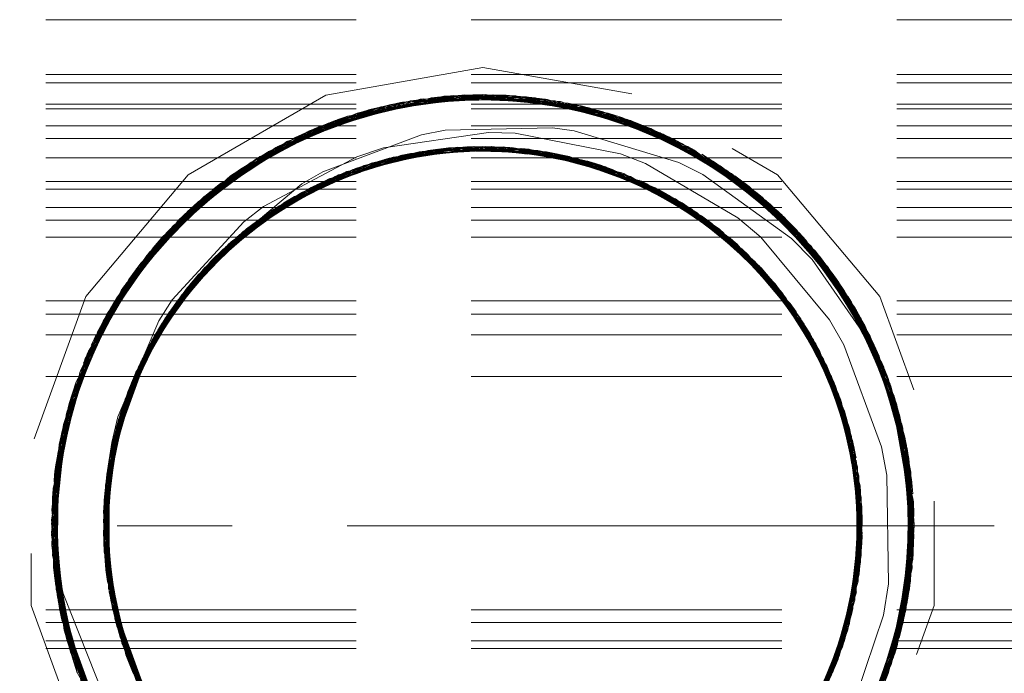
# Model space of a CAD drawing. Units: inches. Extents: x -13.5 to 13.5, y -9 to 9.
# Drawn here: x 4.5 to 5.3, y -2 to -1.4 of the extents above; entities that cross this region are included whole.
import ezdxf

# ---------------------------------------------------------------- set-up
doc = ezdxf.new("R2010")
doc.units = ezdxf.units.IN
doc.header["$LTSCALE"] = 0.75
doc.header["$MEASUREMENT"] = 0
doc.linetypes.add('Dash Style-13', pattern=[1.125, 0.75, -0.125, 0.125, -0.125])
doc.linetypes.add('ISO-02 Dashed', pattern=[0.3, 0.24, -0.06])
for name, color, linetype, lineweight in [('H', 7, 'Continuous', 5), ('H Insert', 7, 'Continuous', 5), ('Roof', 7, 'Continuous', 13)]:
    doc.layers.add(name, color=color, linetype=linetype, lineweight=lineweight)

# ---------------------------------------------------------------- blocks, each defined once
blk = doc.blocks.new('Group-31-1')
at = {"layer": 'H', "color": 8, "linetype": 'ISO-02 Dashed', "lineweight": 5, "true_color": 0x808080}
for p, q in [((2.73857, -0.95771), (5.40523, -0.95771)), ((2.73857, -0.9626), (5.40523, -0.9626)), ((3.06774, -1.01581), (3.14767, -0.96966)), ((3.19517, -0.97368), (3.24415, -0.96945)), ((3.19518, -0.97383), (3.25194, -0.96975)), ((3.19661, -0.97293), (3.22815, -0.96961)), ((3.21616, -0.97039), (3.23856, -0.96939)), ((3.23298, -0.96945), (3.24003, -0.96939)), ((3.23856, -0.96939), (3.28185, -0.97503)), ((3.24003, -0.96939), (3.28157, -0.97612)), ((3.24415, -0.96945), (3.27149, -0.97157)), ((3.25194, -0.96975), (3.26912, -0.97126)), ((3.11435, -1.00243), (3.19199, -0.97377)), ((3.1255, -0.99642), (3.19548, -0.97421)), ((3.14858, -0.98615), (3.19523, -0.97341)), ((3.1602, -0.98199), (3.1958, -0.97568)), ((3.18521, -0.97515), (3.19523, -0.9734)), ((3.19654, -0.97295), (3.26344, -0.97063)), ((3.19654, -0.97295), (3.27603, -0.97221)), ((3.20231, -0.97203), (3.20409, -0.97178)), ((3.26344, -0.97063), (3.27603, -0.97221)), ((3.28148, -0.97488), (3.33146, -0.98729)), ((3.28153, -0.97464), (3.32252, -0.98391)), ((3.28165, -0.97421), (3.30772, -0.97914)), ((3.28169, -0.97406), (3.34134, -0.99149)), ((3.2819, -0.97341), (3.28359, -0.97348)), ((3.28359, -0.97348), (3.36137, -1.00163)), ((3.16041, -0.98192), (3.19573, -0.97632)), ((3.30772, -0.97914), (3.35209, -0.99665)), ((3.3113, -0.9802), (3.31966, -0.98291)), ((3.11511, -1.00581), (3.15461, -0.98391)), ((3.11975, -0.99943), (3.14858, -0.98615)), ((3.13692, -0.99098), (3.1602, -0.98199)), ((3.15461, -0.98391), (3.16041, -0.98192)), ((3.31966, -0.98291), (3.36229, -1.00546)), ((3.32252, -0.98391), (3.35018, -0.99569)), ((3.33146, -0.98729), (3.34674, -0.99401)), ((3.14574, -1.0141), (3.20302, -0.99267)), ((3.20302, -0.99267), (3.21671, -0.99005)), ((3.2418, -0.99139), (3.25731, -0.99179)), ((3.25731, -0.99179), (3.31833, -1.00378)), ((3.34134, -0.99149), (3.35442, -0.99785)), ((3.12504, -0.99665), (3.1255, -0.99642)), ((3.0769, -1.0287), (3.11421, -1.00372)), ((3.12945, -1.02843), (3.19664, -1.00349)), ((3.14285, -1.02138), (3.21223, -1.00104)), ((3.16346, -1.01328), (3.20159, -1.00259)), ((3.16384, -1.01464), (3.20667, -1.00178)), ((3.16963, -1.01054), (3.2294, -0.99965)), ((3.17458, -1.00897), (3.20824, -1.00156)), ((3.18432, -1.00625), (3.23873, -1.00101)), ((3.19163, -1.00453), (3.26045, -1.00055)), ((3.20824, -1.00156), (3.23866, -1.00017)), ((3.21223, -1.00104), (3.2387, -1.00181)), ((3.22871, -0.99968), (3.29758, -1.00752)), ((3.2294, -0.99965), (3.23856, -0.99946)), ((3.23841, -1.00079), (3.27153, -1.00194)), ((3.23856, -0.99946), (3.2994, -1.00804)), ((3.23985, -0.99946), (3.30991, -1.01135)), ((3.24378, -0.99952), (3.31383, -1.01274)), ((3.25033, -0.99977), (3.32029, -1.01521)), ((3.25049, -0.99978), (3.31934, -1.01483)), ((3.25429, -1.00002), (3.3136, -1.01358)), ((3.25546, -1.00011), (3.32418, -1.01681)), ((3.2609, -1.0006), (3.33049, -1.01959)), ((3.26545, -1.00111), (3.3132, -1.01487)), ((3.26545, -1.00111), (3.33373, -1.02112)), ((3.27046, -1.00178), (3.30991, -1.01135)), ((3.27153, -1.00194), (3.34049, -1.0245)), ((3.27153, -1.00194), (3.29758, -1.00752)), ((3.27817, -1.00306), (3.31242, -1.01223)), ((3.28217, -1.00383), (3.35023, -1.02991)), ((3.28217, -1.00383), (3.31326, -1.01469)), ((3.31833, -1.00378), (3.33284, -1.00929)), ((3.3625, -1.00433), (3.38277, -1.01517)), ((3.36265, -1.00409), (3.40952, -1.03697)), ((3.36331, -1.0032), (3.42192, -1.04945)), ((3.3655, -1.00401), (3.42884, -1.05722)), ((3.04382, -1.06262), (3.10432, -1.00849)), ((3.05337, -1.05145), (3.10939, -1.00535)), ((3.10831, -1.04218), (3.17376, -1.00922)), ((3.11137, -1.03434), (3.16549, -1.00538)), ((3.29758, -1.00752), (3.36287, -1.03796)), ((3.30255, -1.00897), (3.36716, -1.04097)), ((3.33284, -1.00929), (3.38644, -1.04081)), ((3.36219, -1.00485), (3.40259, -1.03072)), ((3.36987, -1.00665), (3.43118, -1.06001)), ((3.37225, -1.00813), (3.38953, -1.02011)), ((3.09954, -1.04898), (3.1633, -1.01274)), ((3.10576, -1.04409), (3.16963, -1.01054)), ((3.13294, -1.02648), (3.15982, -1.01404)), ((3.13368, -1.02111), (3.14574, -1.0141)), ((3.13404, -1.02588), (3.16383, -1.01364)), ((3.31288, -1.01466), (3.34049, -1.0245)), ((3.31332, -1.0136), (3.36542, -1.03973)), ((3.31348, -1.01329), (3.33843, -1.02344)), ((3.37987, -1.01315), (3.41184, -1.03917)), ((3.38277, -1.01517), (3.4179, -1.04521)), ((2.73857, -1.01977), (5.40523, -1.01977)), ((3.08291, -1.02376), (3.08671, -1.0208)), ((3.08811, -1.05898), (3.14915, -1.01846)), ((3.09115, -1.05617), (3.15298, -1.0168)), ((3.12493, -1.03109), (3.14285, -1.02138)), ((3.32414, -1.01679), (3.3798, -1.05114)), ((3.32898, -1.0189), (3.38896, -1.05891)), ((3.38953, -1.02011), (3.42949, -1.05935)), ((2.73857, -1.02421), (5.40523, -1.02421)), ((3.04921, -1.06072), (3.08291, -1.02376)), ((3.33843, -1.02344), (3.37433, -1.04637)), ((3.0552, -1.04945), (3.0769, -1.0287)), ((3.06857, -1.07985), (3.12331, -1.03208)), ((3.07048, -1.07756), (3.12493, -1.03109)), ((3.07382, -1.07369), (3.12945, -1.02843)), ((3.3466, -1.02782), (3.40328, -1.07365)), ((3.3466, -1.02782), (3.3755, -1.04729)), ((3.35023, -1.02991), (3.37902, -1.05229)), ((3.40259, -1.03072), (3.41376, -1.04105)), ((3.06412, -1.08546), (3.11607, -1.03673)), ((3.06725, -1.08148), (3.12046, -1.03386)), ((3.09998, -1.04318), (3.11137, -1.03434)), ((3.35617, -1.03354), (3.37823, -1.05312)), ((3.36287, -1.03796), (3.41429, -1.08714)), ((3.40952, -1.03697), (3.42059, -1.04802)), ((3.05808, -1.09372), (3.10831, -1.04218)), ((3.36716, -1.04097), (3.37962, -1.05143)), ((3.37137, -1.04408), (3.42014, -1.09529)), ((3.41184, -1.03917), (3.45996, -1.10327)), ((3.05423, -1.09944), (3.10163, -1.04729)), ((3.05866, -1.0458), (3.05923, -1.04521)), ((3.42192, -1.04945), (3.4258, -1.05373)), ((3.0475, -1.05816), (3.05337, -1.05145)), ((3.04903, -1.10783), (3.09363, -1.05397)), ((3.05699, -1.09529), (3.09634, -1.05163)), ((3.07565, -1.07165), (3.09726, -1.05097)), ((3.37825, -1.05267), (3.3987, -1.06863)), ((3.37885, -1.05194), (3.41673, -1.09045)), ((3.37915, -1.05163), (3.39633, -1.06616)), ((3.37931, -1.05148), (3.40328, -1.07365)), ((3.38121, -1.05199), (3.42826, -1.1081)), ((3.38513, -1.05541), (3.42913, -1.1096)), ((3.00996, -1.1182), (3.04715, -1.05875)), ((3.01402, -1.10948), (3.04884, -1.05993)), ((3.02443, -1.09036), (3.04841, -1.0596)), ((3.02601, -1.08779), (3.04533, -1.06077)), ((3.04502, -1.11494), (3.08811, -1.05898)), ((3.04659, -1.11209), (3.08976, -1.05744)), ((3.04692, -1.1115), (3.09115, -1.05617)), ((3.0808, -1.06616), (3.08811, -1.05898)), ((3.42795, -1.06026), (3.4542, -1.09289)), ((3.42853, -1.05974), (3.45792, -1.09946)), ((3.42884, -1.05722), (3.47013, -1.12518)), ((3.00492, -1.13047), (3.04382, -1.06262)), ((3.04883, -1.10999), (3.0808, -1.06616)), ((3.07048, -1.07756), (3.08318, -1.06374)), ((3.43372, -1.06313), (3.47291, -1.1323)), ((3.43372, -1.06313), (3.44496, -1.07832)), ((3.43481, -1.0645), (3.47306, -1.13272)), ((3.43655, -1.06674), (3.47447, -1.13664)), ((3.3987, -1.06863), (3.43802, -1.12671)), ((3.39987, -1.06989), (3.41024, -1.08193)), ((3.01856, -1.10066), (3.03216, -1.07833)), ((3.4417, -1.07366), (3.44792, -1.08275)), ((3.44496, -1.07832), (3.47291, -1.1323)), ((3.05022, -1.11077), (3.06857, -1.07985)), ((3.05225, -1.10253), (3.06725, -1.08148)), ((3.44792, -1.08275), (3.47223, -1.13452)), ((3.0053, -1.12946), (3.02601, -1.08779)), ((3.03126, -1.14594), (3.06412, -1.08546)), ((3.41429, -1.08714), (3.44657, -1.14795)), ((3.01158, -1.11461), (3.02443, -1.09036)), ((3.02768, -1.15696), (3.05808, -1.09372)), ((3.41673, -1.09045), (3.44824, -1.15303)), ((3.4542, -1.09289), (3.46056, -1.10442)), ((3.00547, -1.13475), (3.01856, -1.10066)), ((3.4229, -1.09943), (3.45106, -1.16269)), ((3.45792, -1.09946), (3.46529, -1.11404)), ((3.0239, -1.17156), (3.05019, -1.10588)), ((3.0248, -1.16771), (3.05157, -1.10362)), ((3.01312, -1.11134), (3.01402, -1.10948)), ((3.02746, -1.15773), (3.04868, -1.10966)), ((3.42763, -1.11005), (3.44073, -1.13279)), ((3.42826, -1.1081), (3.45381, -1.17423)), ((3.42881, -1.10951), (3.44818, -1.15281)), ((3.46311, -1.10947), (3.47218, -1.13455)), ((3.00703, -1.1251), (3.00996, -1.1182)), ((3.43154, -1.11389), (3.44228, -1.13651)), ((3.02216, -1.18126), (3.04103, -1.1227)), ((2.98951, -1.19766), (3.00496, -1.13418)), ((2.99455, -1.16502), (3.00605, -1.13455)), ((2.99557, -1.16064), (3.00436, -1.13403)), ((3.44073, -1.13279), (3.45789, -1.20302)), ((3.47055, -1.13485), (3.48324, -1.16805)), ((3.47322, -1.13394), (3.47854, -1.14929)), ((2.98859, -1.21603), (3.00292, -1.1359)), ((3.01878, -1.21139), (3.03336, -1.14028)), ((3.0231, -1.18155), (3.03488, -1.13644)), ((3.44228, -1.13651), (3.45816, -1.2072)), ((3.47447, -1.13664), (3.48856, -1.21819)), ((3.47501, -1.13818), (3.48856, -1.21852)), ((2.98914, -1.2024), (3.00029, -1.14371)), ((2.99702, -1.15494), (2.99757, -1.15291)), ((3.02358, -1.18166), (3.02895, -1.15282)), ((3.44657, -1.14795), (3.45327, -1.18172)), ((3.44657, -1.14795), (3.45849, -1.21862)), ((3.44818, -1.15281), (3.45845, -1.22387)), ((3.47854, -1.14929), (3.48849, -1.21343)), ((2.99073, -1.21961), (2.99702, -1.15494)), ((3.01887, -1.22949), (3.02768, -1.15696)), ((3.44824, -1.15303), (3.45842, -1.22529)), ((3.44944, -1.15695), (3.45826, -1.22948)), ((3.44967, -1.15772), (3.45828, -1.22912)), ((2.98873, -1.2103), (2.99557, -1.16064)), ((3.0191, -1.23367), (3.02655, -1.16091)), ((3.01915, -1.23437), (3.02607, -1.16269)), ((3.02377, -1.1817), (3.02655, -1.16091)), ((3.45106, -1.16269), (3.45799, -1.23436)), ((2.99005, -1.19223), (2.99455, -1.16502)), ((3.45229, -1.16752), (3.45747, -1.24058)), ((3.01866, -1.22254), (3.02426, -1.18142)), ((3.45254, -1.18151), (3.45842, -1.22529)), ((3.45409, -1.18124), (3.45845, -1.22387)), ((3.45496, -1.1812), (3.45816, -1.2072)), ((3.02057, -1.1903), (3.02166, -1.25573)), ((3.02064, -1.18979), (3.02198, -1.25758)), ((3.45656, -1.1903), (3.45784, -1.23642)), ((2.98903, -1.2041), (2.98951, -1.19766)), ((3.45317, -1.26749), (3.45719, -1.19549)), ((3.45719, -1.19549), (3.45843, -1.21415)), ((2.98914, -1.2024), (2.98934, -1.2195)), ((3.45789, -1.20302), (3.45799, -1.23436)), ((3.01878, -1.21139), (3.02395, -1.25742)), ((3.01879, -1.21118), (3.02788, -1.28249)), ((2.99023, -1.24822), (2.99155, -1.21922)), ((2.99059, -1.21918), (2.99618, -1.28062)), ((3.45349, -1.25748), (3.45849, -1.21862)), ((3.47524, -1.29993), (3.48856, -1.21819)), ((3.48766, -1.21926), (3.48832, -1.23045)), ((2.98862, -1.22449), (2.99737, -1.28515)), ((3.48374, -1.26829), (3.48848, -1.2261)), ((3.48782, -1.23875), (3.48851, -1.22449)), ((3.01887, -1.22949), (3.0341, -1.3004)), ((3.44358, -1.299), (3.45828, -1.22912)), ((3.45676, -1.24697), (3.45826, -1.22948)), ((2.98909, -1.23562), (2.98915, -1.23641)), ((3.0191, -1.23367), (3.0234, -1.2575)), ((3.4544, -1.25756), (3.45784, -1.23642)), ((3.01957, -1.23959), (3.02406, -1.25741)), ((3.01957, -1.23959), (3.03742, -1.30833)), ((3.48727, -1.24483), (3.4874, -1.24348)), ((2.99226, -1.2447), (2.99533, -1.25852)), ((3.43603, -1.31623), (3.45669, -1.24748)), ((3.43673, -1.31477), (3.45676, -1.24697)), ((3.47088, -1.27122), (3.47377, -1.25292)), ((3.48482, -1.26248), (3.48652, -1.25132)), ((2.99533, -1.25852), (3.01911, -1.31856)), ((3.02226, -1.25748), (3.02289, -1.26242)), ((3.02303, -1.25725), (3.0341, -1.3004)), ((3.44537, -1.29423), (3.45378, -1.25717)), ((3.45002, -1.27985), (3.45438, -1.25733)), ((3.455, -1.25843), (3.45511, -1.25756)), ((3.461, -1.3335), (3.48587, -1.25601)), ((2.99231, -1.26248), (2.99236, -1.2628)), ((2.99236, -1.2628), (3.00664, -1.30385)), ((3.02291, -1.26252), (3.04789, -1.32898)), ((3.47067, -1.30405), (3.48482, -1.26248)), ((3.02396, -1.2675), (3.04976, -1.33218)), ((3.02516, -1.27254), (3.05234, -1.33639)), ((3.44805, -1.28637), (3.45317, -1.26749)), ((3.45054, -1.33083), (3.47088, -1.27122)), ((3.47311, -1.30482), (3.48374, -1.26829)), ((3.02534, -1.27326), (3.05332, -1.33793)), ((2.99618, -1.28062), (2.99746, -1.28549)), ((3.42096, -1.34228), (3.45009, -1.27961)), ((2.73857, -1.28593), (5.40523, -1.28593)), ((2.99737, -1.28515), (3.00349, -1.30447)), ((3.02941, -1.28739), (3.06072, -1.34877)), ((3.41636, -1.34884), (3.44805, -1.28637)), ((3.4282, -1.32901), (3.44705, -1.28941)), ((2.73857, -1.29036), (5.40523, -1.29036)), ((3.03177, -1.29424), (3.0486, -1.32916)), ((3.42701, -1.32836), (3.44677, -1.29025)), ((3.03355, -1.299), (3.06818, -1.35845)), ((3.40727, -1.36049), (3.44304, -1.30039)), ((3.43795, -1.37021), (3.47524, -1.29993)), ((3.03544, -1.3037), (3.07145, -1.36236)), ((3.03562, -1.30413), (3.04856, -1.32917))]:
    blk.add_line(p, q, dxfattribs=at)
at = {"layer": 'H', "color": 8, "linetype": 'ISO-02 Dashed', "lineweight": 5, "true_color": 0x808080, "flags": 128}
for points in [[(3.14767, -0.96966), (3.23857, -0.95363), (3.32946, -0.96966), (3.40939, -1.01581), (3.46872, -1.08651), (3.50028, -1.17324), (3.50028, -1.26554)], [(3.45996, -1.10327), (3.48551, -1.18041), (3.4846, -1.26377), (3.45751, -1.34008), (3.40787, -1.40333), (3.33804, -1.44875), (3.25871, -1.46858), (3.17918, -1.46223), (3.10288, -1.42936), (3.04199, -1.37385), (3.00343, -1.30431), (2.98859, -1.22297), (3.00116, -1.14104), (3.03781, -1.0704), (3.09693, -1.01338), (3.17238, -0.97831), (3.25194, -0.96975), (3.33146, -0.98729), (3.40259, -1.03072), (3.4542, -1.09289), (3.48324, -1.16805), (3.48652, -1.25132), (3.46302, -1.32947), (3.41684, -1.39465), (3.34951, -1.44342), (3.27077, -1.46731), (3.19127, -1.46487), (3.11369, -1.43597), (3.04981, -1.38331), (3.00787, -1.31572), (2.98909, -1.23562), (2.99757, -1.15291), (3.03085, -1.08027), (3.08671, -1.0208), (3.16041, -0.98192), (3.24003, -0.96939), (3.31966, -0.98291), (3.39289, -1.02271)], [(3.48709, -1.19222), (3.48251, -1.27407), (3.45319, -1.34759), (3.40202, -1.40855), (3.332, -1.45127), (3.25377, -1.46893), (3.1755, -1.4613), (3.10077, -1.42799), (3.04129, -1.37296), (3.00349, -1.30447), (2.98862, -1.22449), (3.00029, -1.14371), (3.03543, -1.07367), (3.09238, -1.01658), (3.16583, -0.98021), (3.24415, -0.96945), (3.32252, -0.98391), (3.39422, -1.02376)], [(3.47161, -1.30988), (3.48832, -1.23045), (3.47854, -1.14929), (3.44496, -1.07832), (3.38953, -1.02011), (3.31692, -0.98199), (3.23856, -0.96939), (3.1602, -0.98199), (3.0876, -1.02012), (3.03216, -1.07833), (2.99859, -1.1493), (2.98881, -1.23046), (3.00552, -1.30989), (3.04489, -1.37746), (3.10579, -1.43122), (3.18118, -1.46271), (3.25942, -1.46852), (3.33749, -1.44899), (3.40645, -1.40463), (3.456, -1.34277), (3.48374, -1.26829), (3.48637, -1.18632), (3.46311, -1.10947), (3.4179, -1.04521), (3.35209, -0.99665), (3.27482, -0.97203)], [(3.48851, -1.22449), (3.47683, -1.14371), (3.4417, -1.07366), (3.38474, -1.01658), (3.3113, -0.9802), (3.23298, -0.96945), (3.15461, -0.98391), (3.08291, -1.02376), (3.02902, -1.08304), (2.99702, -1.15494), (2.98915, -1.23641), (3.00766, -1.31523), (3.0486, -1.38191), (3.11088, -1.43432), (3.18687, -1.46399), (3.2651, -1.46798), (3.34293, -1.44657), (3.41077, -1.40062), (3.4587, -1.33787), (3.48482, -1.26248), (3.48551, -1.18044), (3.46056, -1.10442), (3.41376, -1.04105), (3.34674, -0.99401), (3.26912, -0.97126), (3.19091, -0.97397)], [(3.47501, -1.13818), (3.43831, -1.06905), (3.37987, -1.01315), (3.30565, -0.97856), (3.22736, -0.96964), (3.14905, -0.98596), (3.07831, -1.02751), (3.02601, -1.08779), (2.99557, -1.16064), (2.98962, -1.24235), (3.00992, -1.32049), (3.05242, -1.38628), (3.11605, -1.43731), (3.19257, -1.46512), (3.27078, -1.4673), (3.34831, -1.44401), (3.41498, -1.39652), (3.46132, -1.33289)], [(3.44792, -1.08275), (3.48037, -1.15589), (3.48782, -1.23875), (3.46808, -1.31849), (3.42531, -1.3856), (3.36071, -1.43752), (3.28287, -1.46543), (3.20337, -1.4669), (3.12483, -1.44202), (3.05815, -1.39245), (3.01281, -1.32679), (2.99023, -1.24822), (2.99455, -1.16502), (3.02443, -1.09036), (3.0769, -1.0287), (3.14858, -0.98615), (3.22815, -0.96961), (3.30772, -0.97914), (3.38277, -1.01517), (3.44109, -1.07282), (3.47691, -1.14395), (3.48848, -1.2261), (3.47265, -1.30717)], [(3.09932, -1.01176), (3.17384, -0.97791), (3.25212, -0.96976), (3.33039, -0.98686), (3.40071, -1.0291), (3.45235, -1.08978)], [(3.10432, -1.00849), (3.17952, -0.97646), (3.25777, -0.97013), (3.33589, -0.98911), (3.40517, -1.03299)], [(3.14128, -0.9891), (3.22068, -0.97003), (3.30022, -0.97711), (3.37624, -1.01071), (3.43655, -1.06674)], [(3.14353, -0.98816), (3.22172, -0.96996), (3.29998, -0.97705), (3.37491, -1.00984), (3.43481, -1.0645)], [(3.153, -0.98449), (3.23263, -0.96946), (3.31222, -0.98049), (3.38662, -1.01794), (3.44373, -1.07653)], [(3.1649, -0.98049), (3.24449, -0.96946), (3.32412, -0.98448), (3.39659, -1.02567), (3.45035, -1.08654)], [(3.19524, -0.97469), (3.22736, -0.96964), (3.26395, -0.97068)], [(3.19532, -0.97518), (3.22068, -0.97003), (3.25777, -0.97013), (3.28177, -0.97547)], [(3.19541, -0.97566), (3.24449, -0.96946), (3.25212, -0.96976)], [(3.19661, -0.97293), (3.27482, -0.97203), (3.22815, -0.96961)], [(3.20863, -0.97119), (3.22172, -0.96996), (3.28194, -0.97411)], [(3.21606, -0.9704), (3.23263, -0.96946), (3.28187, -0.97484)], [(3.27603, -0.97221), (3.35442, -0.99785), (3.42059, -1.04802), (3.46529, -1.11404), (3.48716, -1.19292), (3.48206, -1.27605), (3.45153, -1.35033), (3.39843, -1.4116), (3.32634, -1.45347), (3.24674, -1.46926), (3.16716, -1.45897), (3.09243, -1.42223), (3.03471, -1.36411), (2.99953, -1.2926), (2.98873, -1.2103), (3.0053, -1.12946), (3.04533, -1.06077), (3.10755, -1.00647), (3.18444, -0.97532), (3.26395, -0.97068), (3.34306, -0.99227), (3.41184, -1.03917)], [(3.48578, -1.25662), (3.48452, -1.1746), (3.45792, -1.09946), (3.40952, -1.03697), (3.34134, -0.99149), (3.26344, -0.97063), (3.18521, -0.97515), (3.10939, -1.00535), (3.0475, -1.05816), (3.00703, -1.1251), (2.98903, -1.2041), (2.99746, -1.28549), (3.02993, -1.35712)], [(3.02799, -1.35413), (2.99618, -1.28062), (2.98951, -1.19766), (3.00996, -1.1182), (3.05337, -1.05145), (3.1185, -1.00011), (3.19654, -0.97295)], [(3.19661, -0.97293), (3.11975, -0.99943), (3.0552, -1.04945), (3.01158, -1.11461), (2.99005, -1.19223), (2.99462, -1.27408), (3.02395, -1.3476), (3.07511, -1.40855), (3.14514, -1.45128), (3.22337, -1.46893), (3.30164, -1.4613), (3.37637, -1.42798), (3.43584, -1.37295), (3.47364, -1.30447)], [(3.47291, -1.1323), (3.48849, -1.21343), (3.47669, -1.29553), (3.44067, -1.36654), (3.38215, -1.42404), (3.30701, -1.45984), (3.22744, -1.46914), (3.14787, -1.45236), (3.07632, -1.40959), (3.02407, -1.34781), (2.99439, -1.27303), (2.99032, -1.18981), (3.01312, -1.11134), (3.05866, -1.0458), (3.1255, -0.99642), (3.20409, -0.97178), (3.28359, -0.97348)], [(3.20231, -0.97203), (3.12504, -0.99665), (3.05923, -1.04521), (3.01402, -1.10948), (2.99076, -1.18633), (2.9934, -1.2683), (3.02114, -1.34278), (3.07069, -1.40464), (3.13965, -1.44899), (3.21772, -1.46852), (3.29596, -1.46271), (3.37135, -1.43121), (3.43225, -1.37746)], [(3.43326, -1.37622), (3.37161, -1.43105), (3.29496, -1.46294), (3.21544, -1.46832), (3.13623, -1.44749), (3.067, -1.40122), (3.01822, -1.33749), (2.992, -1.2607), (2.99213, -1.17734), (3.01856, -1.10066), (3.06754, -1.03704), (3.13692, -0.99098), (3.21616, -0.97039), (3.29568, -0.976), (3.37225, -1.00813), (3.43372, -1.06313)], [(3.11384, -1.00358), (3.1185, -1.00011), (3.18521, -0.97515)], [(3.11397, -1.00387), (3.14905, -0.98596), (3.18444, -0.97532)], [(3.11435, -1.00243), (3.16583, -0.98021), (3.19199, -0.97377)], [(3.19091, -0.97397), (3.11454, -1.00233), (3.17238, -0.97831), (3.19091, -0.97397)], [(3.12976, -0.99431), (3.20863, -0.97119), (3.28814, -0.97435), (3.3655, -1.00401)], [(3.12976, -0.99431), (3.14353, -0.98816), (3.19568, -0.97498)], [(3.13806, -0.99048), (3.21606, -0.9704), (3.2943, -0.97568), (3.36987, -1.00665)], [(3.13806, -0.99048), (3.153, -0.98449), (3.19578, -0.97562)], [(3.17166, -1.46027), (3.25123, -1.46907), (3.33076, -1.45177), (3.40203, -1.40854), (3.45384, -1.3465), (3.48308, -1.27146), (3.48661, -1.18821), (3.46334, -1.10995), (3.41736, -1.04465), (3.35018, -0.99569), (3.27149, -0.97157), (3.19199, -0.97377)], [(3.20231, -0.97203), (3.28052, -0.97293), (3.20409, -0.97178)], [(3.28052, -0.97293), (3.35737, -0.99942), (3.42192, -1.04945), (3.46554, -1.1146)], [(3.28136, -0.97543), (3.30565, -0.97856), (3.34306, -0.99227), (3.36254, -1.00508)], [(3.28359, -0.97348), (3.35737, -0.99942), (3.36137, -1.00163)], [(3.28814, -0.97435), (3.29998, -0.97705), (3.36344, -1.00322)], [(3.2943, -0.97568), (3.31222, -0.98049), (3.36315, -1.00389)], [(3.29568, -0.976), (3.31692, -0.98199), (3.36299, -1.00425)], [(3.04681, -1.37979), (3.00614, -1.31147), (2.98883, -1.23087), (2.99885, -1.14842), (3.0334, -1.07654), (3.0905, -1.01795), (3.1649, -0.98049)], [(3.11417, -1.0043), (3.14128, -0.9891), (3.17952, -0.97646)], [(3.11447, -1.00488), (3.1649, -0.98049), (3.17384, -0.97791)], [(3.28133, -0.97614), (3.32412, -0.98448), (3.33039, -0.98686)], [(3.30022, -0.97711), (3.33589, -0.98911), (3.36274, -1.00475)], [(3.05495, -1.38905), (3.0109, -1.32267), (2.98973, -1.24349), (2.99561, -1.16044), (3.02678, -1.08655), (3.08053, -1.02568), (3.153, -0.98449)], [(3.14353, -0.98816), (3.07381, -1.03136), (3.02311, -1.09258), (2.99425, -1.16638), (2.99024, -1.24828), (3.01229, -1.32568), (3.05637, -1.39057)], [(3.13806, -0.99048), (3.06942, -1.0353), (3.02034, -1.09742), (2.99307, -1.17217), (2.991, -1.25417), (3.01476, -1.33078), (3.06043, -1.39479)], [(3.06361, -1.39797), (3.01613, -1.33351), (2.99126, -1.25602), (2.99297, -1.17269), (3.02071, -1.09675), (3.071, -1.03386), (3.14128, -0.9891)], [(3.16549, -1.00538), (3.18105, -1.00025), (3.2418, -0.99139)], [(3.21671, -0.99005), (3.27893, -0.98864), (3.29162, -0.99038), (3.35219, -1.00879), (3.36612, -1.0157)], [(3.02182, -1.34397), (2.99342, -1.26842), (2.99093, -1.18511), (3.01511, -1.10728), (3.06194, -1.04246), (3.12976, -0.99431)], [(3.36137, -1.00163), (3.4258, -1.05373), (3.46837, -1.12095), (3.48787, -1.20078), (3.48018, -1.28361), (3.44753, -1.35662), (3.3923, -1.41653), (3.31896, -1.45611), (3.23932, -1.46939), (3.1597, -1.45662), (3.08611, -1.41752), (3.03045, -1.35791), (2.99737, -1.28515), (2.98914, -1.2024), (3.00815, -1.12239), (3.05029, -1.05492), (3.11435, -1.00243)], [(3.11454, -1.00233), (3.05129, -1.05377), (3.00925, -1.11982), (2.98947, -1.19816), (2.99598, -1.27981), (3.02688, -1.35238)], [(3.02018, -1.19337), (3.04024, -1.12434), (3.0803, -1.06668), (3.1391, -1.02324), (3.20824, -1.00156), (3.27817, -1.00306)], [(3.02177, -1.1824), (3.04502, -1.11494), (3.04103, -1.1227), (3.0808, -1.06616), (3.13869, -1.02344), (3.20667, -1.00178), (3.21885, -1.00034)], [(3.09755, -1.05123), (3.06725, -1.08148), (3.03302, -1.14116), (3.02484, -1.16753), (3.05225, -1.10253), (3.09954, -1.04898), (3.12046, -1.03386), (3.18662, -1.00568), (3.23334, -0.99952), (3.1633, -1.01274), (3.12046, -1.03386)], [(3.03746, -1.13037), (3.07565, -1.07165), (3.13294, -1.02648), (3.20159, -1.00259)], [(3.05029, -1.05492), (3.09238, -1.01658), (3.11366, -1.003)], [(3.05129, -1.05377), (3.09693, -1.01338), (3.11368, -1.00302)], [(3.09634, -1.05163), (3.1594, -1.0142), (3.2294, -0.99965), (3.2994, -1.00804)], [(3.09758, -1.05059), (3.15982, -1.01404), (3.22871, -0.99968), (3.20159, -1.00259), (3.27153, -1.00194)], [(3.09758, -1.05153), (3.15298, -1.0168), (3.15496, -1.01597), (3.22375, -0.99996), (3.22283, -1.00002), (3.16363, -1.01395)], [(3.0977, -1.05154), (3.11607, -1.03673), (3.18163, -1.00696), (3.25049, -0.99978), (3.25429, -1.00002), (3.32414, -1.01679), (3.31934, -1.01483), (3.38121, -1.05199), (3.38597, -1.05617), (3.32414, -1.01679)], [(3.09856, -1.05283), (3.12493, -1.03109), (3.19163, -1.00453)], [(3.16471, -1.01223), (3.18034, -1.00731), (3.11397, -1.03816), (3.10163, -1.04729), (3.16471, -1.01223), (3.23365, -0.99951), (3.18034, -1.00731), (3.25033, -0.99977)], [(3.42274, -1.09919), (3.39633, -1.06616), (3.33843, -1.02344), (3.27046, -1.00178), (3.20166, -1.00258), (3.13404, -1.02588), (3.10497, -1.04468), (3.16981, -1.01048)], [(3.10997, -1.04098), (3.17458, -1.00897), (3.24348, -0.99951), (3.31242, -1.01223), (3.3755, -1.04729), (3.4229, -1.09943)], [(3.14915, -1.01846), (3.21885, -1.00034), (3.28881, -1.00528), (3.35617, -1.03354)], [(3.16405, -1.01411), (3.15015, -1.01802), (3.21877, -1.00035)], [(3.15298, -1.0168), (3.22283, -1.00002), (3.2928, -1.00625)], [(3.16335, -1.01273), (3.18662, -1.00568), (3.25546, -1.00011)], [(3.16348, -1.01335), (3.16963, -1.01054), (3.23856, -0.99946)], [(3.16406, -1.01516), (3.19163, -1.00453), (3.21223, -1.00104), (3.28217, -1.00383), (3.26045, -1.00055), (3.32898, -1.0189), (3.35023, -1.02991), (3.40595, -1.07673), (3.38896, -1.05891), (3.43154, -1.11389), (3.45494, -1.17999), (3.45604, -1.25214)], [(3.16981, -1.01048), (3.23985, -0.99946), (3.27046, -1.00178)], [(3.16981, -1.01048), (3.20166, -1.00258), (3.2386, -0.99966)], [(3.23867, -1.00023), (3.21877, -1.00035), (3.17376, -1.00922), (3.24378, -0.99952)], [(3.18163, -1.00696), (3.18432, -1.00625), (3.25429, -1.00002)], [(3.19664, -1.00349), (3.26545, -1.00111), (3.2609, -1.0006), (3.19095, -1.00468), (3.19664, -1.00349), (3.23871, -1.00189)], [(3.20667, -1.00178), (3.27547, -1.00258), (3.23841, -1.00172)], [(3.21877, -1.00035), (3.28759, -1.00499), (3.35407, -1.03223), (3.40801, -1.07918), (3.44304, -1.1384)], [(3.22375, -0.99996), (3.29259, -1.0062), (3.35851, -1.03504)], [(3.23334, -0.99952), (3.30336, -1.00922), (3.36881, -1.04217), (3.41905, -1.09371), (3.44944, -1.15695)], [(3.23365, -0.99951), (3.30255, -1.00897), (3.31357, -1.01372)], [(3.23846, -1.00023), (3.25546, -1.00011), (3.30336, -1.00922), (3.31343, -1.0142)], [(3.23847, -1.00018), (3.25033, -0.99977), (3.30255, -1.00897)], [(3.23856, -0.99946), (3.3075, -1.01054), (3.37137, -1.04408)], [(3.24348, -0.99951), (3.27817, -1.00306), (3.3466, -1.02782), (3.31367, -1.01293)], [(3.24378, -0.99952), (3.28759, -1.00499), (3.31378, -1.01273)], [(3.28881, -1.00528), (3.27547, -1.00258), (3.34308, -1.02588), (3.39987, -1.06989), (3.43824, -1.1272), (3.44472, -1.14277), (3.45336, -1.18169)], [(3.36235, -1.00456), (3.39422, -1.02376), (3.41736, -1.04465)], [(3.3655, -1.00401), (3.37491, -1.00984), (3.42884, -1.05722)], [(3.04734, -1.05902), (3.07831, -1.02751), (3.10755, -1.00647)], [(3.04757, -1.05927), (3.071, -1.03386), (3.10432, -1.00849)], [(3.04905, -1.06059), (3.06754, -1.03704), (3.0876, -1.02012), (3.11523, -1.00539)], [(3.06194, -1.04246), (3.07381, -1.03136), (3.11495, -1.00483)], [(3.06942, -1.0353), (3.08053, -1.02568), (3.11521, -1.0054)], [(3.08674, -1.06028), (3.11744, -1.03582), (3.18432, -1.00625)], [(3.09904, -1.05318), (3.12331, -1.03208), (3.19095, -1.00468)], [(3.31275, -1.01507), (3.29259, -1.0062), (3.2928, -1.00625), (3.35968, -1.03581), (3.35851, -1.03504), (3.4112, -1.08313), (3.41274, -1.0851), (3.42717, -1.11069)], [(3.37137, -1.04408), (3.36542, -1.03973), (3.2994, -1.00804), (3.3075, -1.01054)], [(3.36184, -1.00575), (3.39659, -1.02567), (3.40071, -1.0291)], [(3.36987, -1.00665), (3.38662, -1.01794), (3.4299, -1.0589)], [(3.06774, -1.01581), (3.00841, -1.08651), (2.97685, -1.17324), (2.97685, -1.26554), (3.00841, -1.35227), (3.06774, -1.42297), (3.14767, -1.46912)], [(3.00292, -1.1359), (3.04027, -1.06715), (3.09932, -1.01176)], [(3.15496, -1.01597), (3.09363, -1.05397), (3.09115, -1.05617), (3.04903, -1.10783), (3.02364, -1.17276), (3.02251, -1.17831), (3.04692, -1.1115)], [(3.0481, -1.0598), (3.0905, -1.01795), (3.09932, -1.01176)], [(3.09863, -1.05234), (3.0803, -1.06668), (3.05986, -1.09119), (3.10997, -1.04098), (3.1391, -1.02324), (3.16407, -1.01418)], [(3.06196, -1.08832), (3.11397, -1.03816), (3.16346, -1.01293)], [(3.09729, -1.05107), (3.10576, -1.04409), (3.1594, -1.0142)], [(3.11607, -1.03673), (3.11744, -1.03582), (3.1643, -1.01483)], [(3.12331, -1.03208), (3.12945, -1.02843), (3.16444, -1.01542)], [(3.30991, -1.01135), (3.37433, -1.04637), (3.42274, -1.09919), (3.45128, -1.16352)], [(3.3127, -1.0153), (3.34308, -1.02588), (3.35617, -1.03354)], [(3.37758, -1.04897), (3.35407, -1.03223), (3.31383, -1.01274), (3.37758, -1.04897), (3.42487, -1.10252)], [(3.32029, -1.01521), (3.36716, -1.04097), (3.41727, -1.09119), (3.38287, -1.05342), (3.32029, -1.01521)], [(3.36612, -1.0157), (3.41745, -1.05278), (3.4295, -1.06505)], [(3.37624, -1.01071), (3.40517, -1.03299), (3.42906, -1.05978)], [(3.02071, -1.18923), (3.04199, -1.12077), (3.08318, -1.06374), (3.14285, -1.02138)], [(3.02198, -1.25758), (3.02198, -1.1812), (3.0481, -1.10942), (3.08674, -1.06028), (3.13368, -1.02111)], [(3.04847, -1.10971), (3.05808, -1.09372), (3.08976, -1.05744), (3.15015, -1.01802), (3.10831, -1.04218), (3.09796, -1.05209)], [(3.09813, -1.05232), (3.13869, -1.02344), (3.14915, -1.01846)], [(3.37939, -1.05178), (3.36881, -1.04217), (3.32418, -1.01681), (3.38513, -1.05541), (3.41905, -1.09371), (3.42901, -1.10944)], [(3.43386, -1.11825), (3.43333, -1.11724), (3.39099, -1.06085), (3.33049, -1.01959), (3.33373, -1.02112), (3.37882, -1.05255)], [(3.33373, -1.02112), (3.39269, -1.0625), (3.39099, -1.06085)], [(3.38474, -1.01658), (3.39289, -1.02271), (3.42842, -1.06035)], [(2.98857, -1.21759), (2.99231, -1.26248), (3.01843, -1.33788), (3.06637, -1.40063), (3.13421, -1.44657), (3.21204, -1.46798), (3.29027, -1.46398), (3.36625, -1.43432), (3.42854, -1.3819), (3.46947, -1.31522), (3.48799, -1.23641), (3.48011, -1.15494), (3.4481, -1.08303), (3.39289, -1.02271)], [(3.07565, -1.07165), (3.05157, -1.10362), (3.09758, -1.05059), (3.13294, -1.02648)], [(3.10497, -1.04468), (3.05583, -1.09701), (3.07726, -1.06989), (3.13404, -1.02588)], [(3.41429, -1.08714), (3.3987, -1.06863), (3.34049, -1.0245), (3.36287, -1.03796)], [(3.40517, -1.03299), (3.45519, -1.09459), (3.48339, -1.16879), (3.48659, -1.25074), (3.46383, -1.32782), (3.41909, -1.39234)], [(3.35617, -1.03354), (3.41024, -1.08193), (3.42717, -1.11067)], [(3.35968, -1.03581), (3.41274, -1.0851), (3.4461, -1.1466), (3.45849, -1.21834), (3.44677, -1.29025)], [(3.0234, -1.18127), (3.01885, -1.22913), (3.02746, -1.15773), (3.05699, -1.09529), (3.10576, -1.04409)], [(3.05075, -1.10049), (3.05852, -1.08845), (3.09998, -1.04318)], [(3.36542, -1.03973), (3.41673, -1.09045), (3.42014, -1.09529), (3.44967, -1.15772), (3.44824, -1.15303), (3.42723, -1.11028)], [(3.38644, -1.04081), (3.39977, -1.05213), (3.43951, -1.09998)], [(3.0495, -1.11005), (3.02971, -1.15047), (3.06196, -1.08832), (3.09782, -1.05148)], [(3.03889, -1.12721), (3.07726, -1.06989), (3.09822, -1.05187)], [(3.09634, -1.05163), (3.05019, -1.10588), (3.05699, -1.09529)], [(3.37958, -1.05123), (3.40801, -1.07918), (3.42487, -1.10252), (3.45229, -1.16752), (3.44304, -1.1384), (3.42797, -1.10987)], [(3.00461, -1.13439), (3.00925, -1.11982), (3.03781, -1.0704), (3.04784, -1.05919)], [(3.00491, -1.13452), (3.00815, -1.12239), (3.03543, -1.07367), (3.04768, -1.05909)], [(3.00634, -1.13502), (3.02034, -1.09742), (3.02678, -1.08655), (3.04944, -1.06058)], [(3.01511, -1.10728), (3.02311, -1.09258), (3.04913, -1.06019)], [(3.08674, -1.06028), (3.06412, -1.08546), (3.0481, -1.10942), (3.03126, -1.14594), (3.02198, -1.1812), (3.01866, -1.21643), (3.02198, -1.25758), (3.02941, -1.28739), (3.0481, -1.32935), (3.06072, -1.34877), (3.08224, -1.37409)], [(3.42874, -1.10966), (3.42663, -1.10537), (3.38597, -1.05617), (3.43021, -1.11149), (3.45283, -1.16981), (3.45735, -1.24177), (3.43885, -1.31024), (3.43425, -1.31978), (3.45612, -1.25161), (3.45735, -1.24177), (3.45468, -1.18121)], [(3.42818, -1.06002), (3.4481, -1.08303), (3.46334, -1.10995), (3.4712, -1.1349)], [(3.42828, -1.05996), (3.44109, -1.07282), (3.46311, -1.10947)], [(3.42927, -1.0592), (3.46554, -1.1146), (3.46837, -1.12095)], [(3.42982, -1.05885), (3.43481, -1.0645), (3.47013, -1.12518), (3.47306, -1.13272)], [(3.43118, -1.06001), (3.44373, -1.07653), (3.471, -1.12733), (3.43118, -1.06001)], [(3.00393, -1.13404), (3.0334, -1.07654), (3.04027, -1.06715)], [(3.00492, -1.13047), (3.02071, -1.09675), (3.04382, -1.06262)], [(3.35983, -1.42683), (3.37988, -1.41561), (3.42875, -1.3752), (3.43367, -1.36973), (3.46889, -1.31661), (3.47349, -1.30489), (3.48857, -1.21939), (3.47349, -1.13388), (3.47169, -1.12911), (3.466, -1.11745), (3.4295, -1.06505)], [(3.39269, -1.0625), (3.43386, -1.11825), (3.45581, -1.18513), (3.4552, -1.25729), (3.43223, -1.32362), (3.43117, -1.32556)], [(3.39633, -1.06616), (3.4361, -1.12269), (3.42757, -1.11007)], [(3.43655, -1.06674), (3.45519, -1.09459), (3.47309, -1.1341)], [(3.43831, -1.06905), (3.45996, -1.10327), (3.4729, -1.1342)], [(3.02516, -1.27254), (3.01943, -1.20071), (3.03683, -1.13179), (3.07382, -1.07369)], [(3.03336, -1.14028), (3.06857, -1.07985), (3.07382, -1.07369)], [(3.03488, -1.13644), (3.07048, -1.07756), (3.04947, -1.11041)], [(3.45106, -1.16269), (3.44073, -1.13279), (3.40328, -1.07365), (3.4229, -1.09943)], [(3.45494, -1.17999), (3.44228, -1.13651), (3.40595, -1.07673), (3.42844, -1.10988)], [(3.44373, -1.07653), (3.47828, -1.14841), (3.4883, -1.23086), (3.47099, -1.31146)], [(3.00583, -1.13488), (3.02902, -1.08304), (3.03085, -1.08027)], [(3.41024, -1.08193), (3.44472, -1.14277), (3.45843, -1.21415)], [(3.4112, -1.08313), (3.44486, -1.14315), (3.4461, -1.1466), (3.45231, -1.18175)], [(3.02971, -1.15047), (3.02607, -1.16269), (3.05423, -1.09944), (3.06196, -1.08832)], [(3.42308, -1.38808), (3.46624, -1.32266), (3.48727, -1.24483), (3.48213, -1.16303), (3.45235, -1.08978)], [(3.45035, -1.08654), (3.48151, -1.16043), (3.4874, -1.24348), (3.46624, -1.32266)], [(3.45035, -1.08654), (3.45235, -1.08978), (3.4708, -1.13502)], [(3.02895, -1.15282), (3.05986, -1.09119), (3.04979, -1.11059)], [(3.42826, -1.1081), (3.41727, -1.09119), (3.44818, -1.15281), (3.45381, -1.17423), (3.45669, -1.24748), (3.45845, -1.22387)], [(3.01914, -1.20445), (3.02064, -1.18979), (3.02351, -1.17102), (3.02697, -1.15623), (3.05075, -1.10049)], [(3.05583, -1.09701), (3.02655, -1.16091), (3.03889, -1.12721), (3.04979, -1.1102)], [(3.43951, -1.09998), (3.44788, -1.11451), (3.46967, -1.17353)], [(3.42663, -1.10537), (3.45283, -1.16981), (3.45462, -1.1783)], [(3.01879, -1.21118), (3.03302, -1.14116), (3.04916, -1.10987)], [(3.02251, -1.18121), (3.01887, -1.22949), (3.02078, -1.24999), (3.02259, -1.17785), (3.04659, -1.11209), (3.02768, -1.15696), (3.02259, -1.17785)], [(3.01947, -1.20028), (3.03746, -1.13037), (3.04899, -1.1098)], [(3.02364, -1.17276), (3.04692, -1.1115), (3.04837, -1.10953)], [(3.45394, -1.17488), (3.44944, -1.15695), (3.42913, -1.1096), (3.45394, -1.17488), (3.45676, -1.24697)], [(3.43021, -1.11149), (3.45462, -1.1783), (3.45612, -1.25161)], [(3.43333, -1.11724), (3.45581, -1.1851), (3.455, -1.25843)], [(3.04987, -1.33236), (3.06502, -1.35449), (3.03177, -1.29424), (3.02376, -1.26657), (3.02018, -1.19337), (3.01868, -1.22388), (3.02895, -1.15282), (3.04024, -1.12434)], [(3.02276, -1.25756), (3.01905, -1.20594), (3.02646, -1.27754), (3.02291, -1.26252), (3.02071, -1.18923), (3.01905, -1.20594), (3.03488, -1.13644), (3.04199, -1.12077)], [(3.02177, -1.1824), (3.02057, -1.1903), (3.04103, -1.1227)], [(3.4361, -1.12269), (3.45128, -1.16352), (3.45392, -1.18157)], [(3.4361, -1.12269), (3.45656, -1.1903), (3.45425, -1.26241)], [(3.02396, -1.2675), (3.01994, -1.1955), (3.03889, -1.12721)], [(3.45849, -1.21862), (3.45726, -1.1961), (3.43802, -1.12671), (3.44657, -1.14795)], [(3.44502, -1.36038), (3.47893, -1.28812), (3.48818, -1.20553), (3.47013, -1.12518)], [(3.44589, -1.35909), (3.47901, -1.28784), (3.48824, -1.20659), (3.471, -1.12733)], [(3.47169, -1.12911), (3.48416, -1.17268), (3.48587, -1.25601)], [(3.00492, -1.13047), (2.98874, -1.21006), (2.99908, -1.29112), (3.03311, -1.36182)], [(2.98874, -1.21006), (2.99297, -1.17269), (3.0042, -1.134)], [(2.99032, -1.18981), (2.99076, -1.18633), (3.00634, -1.13467)], [(2.99165, -1.21954), (2.99093, -1.18511), (2.99425, -1.16638), (3.00656, -1.13479)], [(3.01947, -1.20028), (3.01957, -1.23959), (3.0248, -1.16771), (3.03746, -1.13037)], [(3.02422, -1.18176), (3.03336, -1.14028), (3.03683, -1.13179)], [(3.44267, -1.36376), (3.47735, -1.29345), (3.48847, -1.21255), (3.47306, -1.13272)], [(3.47098, -1.13458), (3.48452, -1.1746), (3.48716, -1.19292)], [(3.47164, -1.13434), (3.48709, -1.19222), (3.48787, -1.20078)], [(3.47247, -1.1341), (3.47828, -1.14841), (3.48824, -1.20659), (3.48693, -1.21959)], [(3.47329, -1.13392), (3.48818, -1.20553), (3.48847, -1.21255)], [(3.47349, -1.30489), (3.48587, -1.25601), (3.48857, -1.21939), (3.48416, -1.17268), (3.47349, -1.13388)], [(2.98859, -1.21603), (2.99885, -1.14842), (3.00292, -1.1359)], [(2.98913, -1.21947), (2.98947, -1.19816), (3.00116, -1.14104)], [(3.44304, -1.1384), (3.45821, -1.20813), (3.45009, -1.27961)], [(3.47447, -1.13664), (3.48339, -1.16879), (3.48856, -1.21819)], [(3.47501, -1.13818), (3.48551, -1.18041), (3.48856, -1.21852)], [(3.03126, -1.14594), (3.01866, -1.21643), (3.02941, -1.28739)], [(3.44486, -1.14315), (3.45841, -1.21337), (3.44862, -1.28454)], [(3.47683, -1.14371), (3.48037, -1.15589), (3.48779, -1.2195)], [(3.47691, -1.14395), (3.48637, -1.18632), (3.48755, -1.21953)], [(2.99012, -1.21958), (2.99213, -1.17734), (2.99859, -1.1493)], [(3.03171, -1.2941), (3.01866, -1.22254), (3.02971, -1.15047)], [(3.0201, -1.24475), (3.0239, -1.17156), (3.02746, -1.15773)], [(3.48011, -1.15494), (3.48661, -1.18821), (3.48636, -1.2196)], [(2.99142, -1.21959), (2.99307, -1.17217), (2.99561, -1.16044)], [(3.44048, -1.30657), (3.45784, -1.23642), (3.45128, -1.16352)], [(3.48151, -1.16043), (3.48213, -1.16303), (3.48571, -1.21959)], [(3.02484, -1.16753), (3.01966, -1.24059), (3.03828, -1.31025)], [(3.48324, -1.16805), (3.48551, -1.18044), (3.48527, -1.21952)], [(3.02245, -1.18121), (3.02011, -1.2448), (3.02364, -1.17276)], [(3.46967, -1.17353), (3.47274, -1.18995), (3.47377, -1.25292)], [(3.01966, -1.24059), (3.01879, -1.21118), (3.02386, -1.18133)], [(3.02534, -1.27326), (3.01947, -1.20028), (3.0238, -1.18133)], [(3.02011, -1.2448), (3.02101, -1.25162), (3.02251, -1.17831)], [(3.4417, -1.30369), (3.45112, -1.27589), (3.45789, -1.20302), (3.45287, -1.18142)], [(3.44304, -1.30039), (3.45826, -1.22948), (3.45419, -1.18124)], [(3.45327, -1.18133), (3.45821, -1.20813), (3.45747, -1.24058)], [(3.02177, -1.1824), (3.02166, -1.25573), (3.04472, -1.32328)], [(3.02057, -1.1903), (3.02289, -1.26242), (3.04472, -1.32328), (3.04729, -1.32794), (3.02289, -1.26242)], [(3.01994, -1.1955), (3.0191, -1.23367), (3.03562, -1.30413)], [(3.42592, -1.33458), (3.45277, -1.26923), (3.45726, -1.1961)], [(3.04915, -1.32891), (3.02828, -1.2838), (3.01878, -1.21139), (3.01943, -1.20071)], [(3.01914, -1.20445), (3.02638, -1.27724), (3.05548, -1.34125), (3.0481, -1.32935)], [(3.01914, -1.20445), (3.02198, -1.25758), (3.0481, -1.32935), (3.0972, -1.38786), (3.16335, -1.42606), (3.10445, -1.39369)], [(3.43452, -1.31924), (3.45002, -1.27985), (3.45816, -1.2072), (3.45604, -1.25214)], [(3.42857, -1.32917), (3.44805, -1.28637), (3.45843, -1.21415), (3.45373, -1.2575)], [(3.45238, -1.2572), (3.45849, -1.21834), (3.45841, -1.21337)], [(3.06209, -1.39646), (3.02206, -1.34439), (2.99236, -1.2628), (2.98857, -1.21759), (2.99226, -1.2447)], [(2.98859, -1.21603), (3.00082, -1.29669), (3.03641, -1.36646)], [(3.00468, -1.30467), (3.00082, -1.29669), (2.98883, -1.23087), (2.98909, -1.21931)], [(2.9899, -1.21921), (2.98962, -1.24235), (2.99953, -1.2926)], [(2.98991, -1.21922), (2.99126, -1.25602), (2.99908, -1.29112)], [(2.99176, -1.21923), (2.9934, -1.2683), (2.99439, -1.27303)], [(3.02688, -1.35238), (3.07964, -1.41237), (3.15067, -1.45343), (3.229, -1.46921), (3.3073, -1.45975), (3.3813, -1.42464), (3.43931, -1.36838), (3.47555, -1.29899), (3.48856, -1.21852)], [(3.45277, -1.26923), (3.44705, -1.28941), (3.45849, -1.21862)], [(3.47524, -1.29993), (3.48659, -1.25074), (3.48837, -1.21936)], [(3.47555, -1.29899), (3.4846, -1.26377), (3.48843, -1.21937)], [(3.47735, -1.29345), (3.47893, -1.28812), (3.48755, -1.21925)], [(3.48018, -1.28361), (3.48251, -1.27407), (3.48616, -1.21917)], [(3.48206, -1.27605), (3.48578, -1.25662), (3.48555, -1.2192)], [(2.98859, -1.22297), (2.99598, -1.27981), (3.00343, -1.30431)], [(3.01866, -1.22254), (3.01915, -1.23437), (3.03544, -1.3037)], [(3.02331, -1.25751), (3.01868, -1.22388), (3.03177, -1.29424)], [(3.3954, -1.37357), (3.43603, -1.31623), (3.44537, -1.29423), (3.45845, -1.22387)], [(3.40895, -1.35845), (3.44358, -1.299), (3.44449, -1.29661), (3.45842, -1.22529), (3.45828, -1.22912)], [(3.48782, -1.23875), (3.47364, -1.30447), (3.48851, -1.22449)], [(2.98881, -1.23046), (2.992, -1.2607), (3.00443, -1.30473)], [(3.01885, -1.22913), (3.0201, -1.24475), (3.03996, -1.31387), (3.03355, -1.299)], [(3.01885, -1.22913), (3.03355, -1.299), (3.02365, -1.2571)], [(3.47245, -1.30467), (3.47901, -1.28784), (3.4883, -1.23086)], [(3.4727, -1.30473), (3.47669, -1.29553), (3.48832, -1.23045)], [(3.4417, -1.30369), (3.45799, -1.23436), (3.45284, -1.25736)], [(3.47198, -1.30454), (3.48308, -1.27146), (3.48799, -1.23641)], [(2.98973, -1.24349), (2.991, -1.25417), (3.00598, -1.30427)], [(3.42733, -1.32856), (3.43885, -1.31024), (3.45747, -1.24058)], [(2.99023, -1.24822), (2.99462, -1.27408), (3.0063, -1.30413)], [(2.99024, -1.24828), (2.99342, -1.26842), (3.00616, -1.30418)], [(3.02011, -1.2448), (3.0395, -1.31289), (3.07828, -1.36998)], [(3.02078, -1.24999), (3.04168, -1.31739), (3.0341, -1.3004), (3.06987, -1.3605), (3.1251, -1.40779), (3.14006, -1.41602)], [(3.02101, -1.25162), (3.04289, -1.31979), (3.0395, -1.31289), (3.02284, -1.2573)], [(3.02198, -1.25758), (3.02638, -1.27724), (3.0481, -1.32935)], [(3.02405, -1.25702), (3.02788, -1.28249), (3.03828, -1.31025), (3.05, -1.32844)], [(3.02446, -1.257), (3.03171, -1.2941), (3.03544, -1.3037)], [(3.35538, -1.40573), (3.40895, -1.35845), (3.40984, -1.35735), (3.44449, -1.29661), (3.45242, -1.257)], [(3.37898, -1.38696), (3.4001, -1.36864), (3.43885, -1.31024), (3.45009, -1.27961), (3.45308, -1.25702)], [(3.42741, -1.32823), (3.40727, -1.36049), (3.39737, -1.37154), (3.43673, -1.31477), (3.44304, -1.30039), (3.45375, -1.25716)], [(3.42784, -1.32848), (3.40088, -1.36779), (3.43885, -1.31024), (3.45429, -1.2573)], [(3.43117, -1.32556), (3.455, -1.25843), (3.43223, -1.32362)], [(3.02376, -1.26657), (3.04987, -1.33236), (3.09584, -1.38672), (3.06502, -1.35449), (3.11735, -1.4029), (3.15878, -1.42434), (3.09584, -1.38672)], [(3.12176, -1.40574), (3.18808, -1.43345), (3.25691, -1.43855), (3.32559, -1.42137), (3.38625, -1.38235), (3.42984, -1.32793), (3.45425, -1.26241), (3.44048, -1.30657)], [(3.32946, -1.46912), (3.40939, -1.42297), (3.46872, -1.35227), (3.50028, -1.26554)], [(3.02396, -1.2675), (3.03562, -1.30413), (3.07251, -1.36359), (3.04976, -1.33218)], [(3.02516, -1.27254), (3.02828, -1.2838), (3.05923, -1.3467), (3.05234, -1.33639)], [(3.41636, -1.34884), (3.42737, -1.33217), (3.45317, -1.26749)], [(3.02534, -1.27326), (3.03742, -1.30833), (3.07481, -1.3662), (3.05332, -1.33793)], [(3.02646, -1.27754), (3.05502, -1.34056), (3.04815, -1.32931)], [(3.37381, -1.39282), (3.4224, -1.34012), (3.45112, -1.27589)], [(3.47068, -1.30374), (3.47059, -1.30397), (3.48206, -1.27605)], [(3.02788, -1.28249), (3.05782, -1.34469), (3.10698, -1.39561)], [(3.3705, -1.39535), (3.42019, -1.34342), (3.45002, -1.27985)], [(3.36413, -1.39995), (3.41517, -1.35046), (3.44705, -1.28941)], [(3.3786, -1.38655), (3.41397, -1.35207), (3.41812, -1.3464), (3.44862, -1.28454), (3.44677, -1.29025), (3.41397, -1.35207)], [(3.03171, -1.2941), (3.06563, -1.35527), (3.05034, -1.32798)], [(3.4275, -1.32827), (3.41211, -1.35448), (3.44537, -1.29423)], [(3.0052, -1.30413), (3.00992, -1.32049), (3.03471, -1.36411)], [(3.00532, -1.30409), (3.01613, -1.33351), (3.03311, -1.36182)], [(3.00581, -1.30391), (3.02799, -1.35413), (3.02993, -1.35712)], [(3.00657, -1.30373), (3.02114, -1.34278), (3.02407, -1.34781)], [(3.40569, -1.36235), (3.4417, -1.30369), (3.42751, -1.32867)], [(3.43795, -1.37021), (3.46383, -1.32782), (3.4728, -1.30453)], [(3.43931, -1.36838), (3.45751, -1.34008), (3.47269, -1.30448)], [(3.44267, -1.36376), (3.44502, -1.36038), (3.47205, -1.30418)], [(3.44753, -1.35662), (3.45319, -1.34759), (3.47113, -1.30384)], [(3.45153, -1.35033), (3.46132, -1.33289), (3.47068, -1.30374)]]:
    blk.add_lwpolyline(points, dxfattribs=at)
at = {"layer": 'H Insert', "color": 8, "linetype": 'ISO-02 Dashed', "lineweight": 5, "true_color": 0x808080}
for p, q in [((2.73857, -0.92598), (5.40523, -0.92598)), ((2.73857, -0.97494), (5.40523, -0.97494)), ((2.73857, -0.97762), (5.40523, -0.97762)), ((2.73857, -0.98744), (5.40523, -0.98744)), ((2.73857, -0.99494), (5.40523, -0.99494)), ((2.73857, -1.00598), (5.40523, -1.00598)), ((2.73857, -1.03478), (5.40523, -1.03478)), ((2.73857, -1.04211), (5.40523, -1.04211)), ((2.73857, -1.05207), (5.40523, -1.05207)), ((2.73857, -1.08888), (5.40523, -1.08888)), ((2.73857, -1.09665), (5.40523, -1.09665)), ((2.73857, -1.10873), (5.40523, -1.10873)), ((2.73857, -1.13273), (5.40523, -1.13273)), ((2.73857, -1.26803), (5.40523, -1.26803)), ((2.73857, -1.27535), (5.40523, -1.27535))]:
    blk.add_line(p, q, dxfattribs=at)

msp = doc.modelspace()

# ---------------------------------------------------------------- linework, layer by layer
at = {"layer": 'Roof', "color": 7, "linetype": 'Dash Style-13', "lineweight": 5}
msp.add_line((-12.51, -1.82908), (10.98, -1.82908), dxfattribs=at)

# ---------------------------------------------------------------- block references
at = {"layer": 'Roof', "color": 7, "xscale": 1.5, "yscale": 1.5, "zscale": 1.5}
msp.add_blockref('Group-31-1', (0, 0), dxfattribs=at)

doc.saveas('drawing.dxf')
